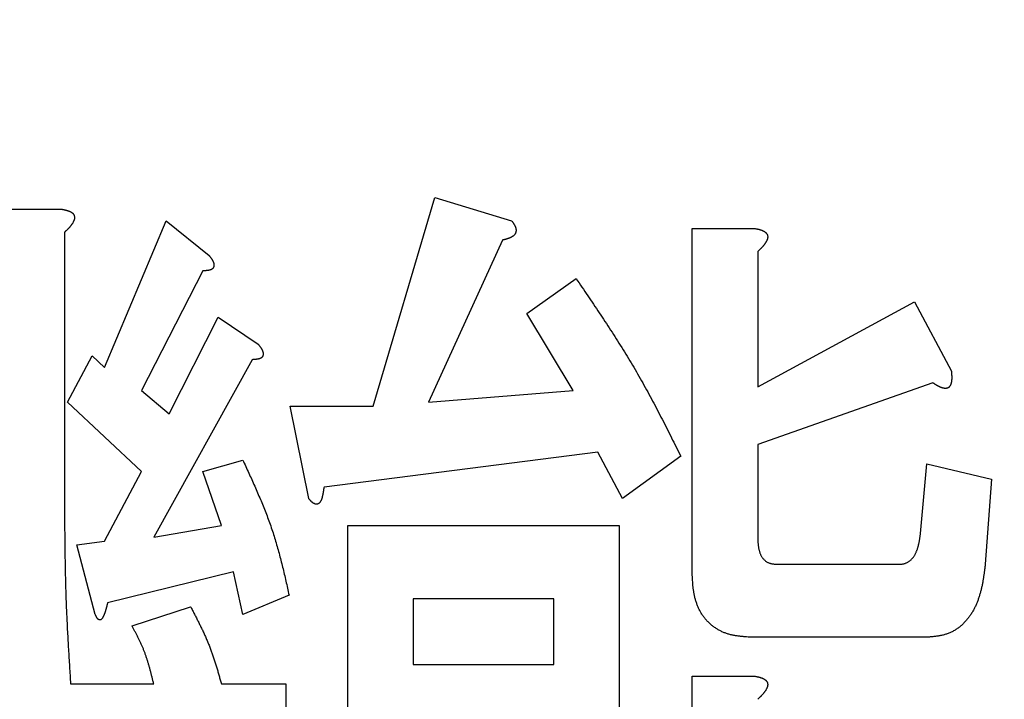
# Model space of a CAD drawing. Units: millimetres. Extents: x 0 to 1741, y -2 to 1188.
# Drawn here: x 440 to 443, y 843 to 844 of the extents above; entities that cross this region are included whole.
import ezdxf

# ---------------------------------------------------------------- set-up
doc = ezdxf.new("R2010")
doc.units = ezdxf.units.MM
doc.header["$LTSCALE"] = 0.739413
doc.layers.add('NoLayerName_001', color=7, linetype='Continuous')
doc.styles.get("Standard").update_dxf_attribs({"font": 'txt', "bigfont": 'extfont2'})
doc.dimstyles.get("Standard").update_dxf_attribs({"dimtxt": 2.5, "dimasz": 2.5, "dimexe": 1.25, "dimexo": 0.625, "dimtad": 1, "dimzin": 0, "dimdsep": 46, "dimtxsty": 'Standard', "dimcen": 2.5, "dimadec": 0, "dimazin": 0, "dimtfac": 0.75, "dimtmove": 0, "dimatfit": 3, "dimfxl": 1, "dimarcsym": 0})

# ---------------------------------------------------------------- blocks, each defined once
blk = doc.blocks.new('_OPEN30')
at = {"color": 0, "linetype": 'ByBlock', "lineweight": -2}
for p, q in [((-1, 0.267949), (0, 0)), ((0, 0), (-1, -0.267949)), ((0, 0), (-1, 0))]:
    blk.add_line(p, q, dxfattribs=at)
blk = doc.blocks.new('*D14')
at = {"layer": 'Defpoints', "color": 0}
for p in [(215.6847, 957.843), (215.6847, 753.9347), (661.6847, 753.9347)]:
    blk.add_point(p, dxfattribs=at)
at = {"layer": 'NoLayerName_001', "color": 0, "linetype": 'Continuous', "lineweight": 25}
for p, q in [((215.6847, 754.7347), (215.6847, 969.043)), ((661.6847, 754.7347), (661.6847, 969.043)), ((655.6847, 957.843), (221.6847, 957.843))]:
    blk.add_line(p, q, dxfattribs=at)
at = {"layer": 'NoLayerName_001', "color": 0, "lineweight": 25, "xscale": 6, "yscale": 6, "zscale": 6, "rotation": 180}
blk.add_blockref('_OPEN30', (215.6847, 957.843), dxfattribs=at)
at = {"layer": 'NoLayerName_001', "color": 0, "lineweight": 25, "xscale": 6, "yscale": 6, "zscale": 6}
blk.add_blockref('_OPEN30', (661.6847, 957.843), dxfattribs=at)
at = {"layer": 'NoLayerName_001', "color": 0, "lineweight": 25, "insert": (438.6847, 968.101), "char_height": 12, "attachment_point": 5}
blk.add_mtext('(446)', dxfattribs=at)
blk = doc.blocks.new('*D19')
at = {"layer": 'Defpoints', "color": 0}
for p in [(438.6847, 925.8427), (438.6847, 901.2335), (557.5262, 761.4578)]:
    blk.add_point(p, dxfattribs=at)
at = {"layer": 'NoLayerName_001', "color": 0, "linetype": 'Continuous', "lineweight": 25}
for p, q in [((438.6847, 902.0335), (438.6847, 937.0427)), ((557.5262, 762.2578), (557.5262, 937.0427)), ((551.5262, 925.8427), (444.6847, 925.8427))]:
    blk.add_line(p, q, dxfattribs=at)
at = {"layer": 'NoLayerName_001', "color": 0, "lineweight": 25, "xscale": 6, "yscale": 6, "zscale": 6, "rotation": 180}
blk.add_blockref('_OPEN30', (438.6847, 925.8427), dxfattribs=at)
at = {"layer": 'NoLayerName_001', "color": 0, "lineweight": 25, "xscale": 6, "yscale": 6, "zscale": 6}
blk.add_blockref('_OPEN30', (557.5262, 925.8427), dxfattribs=at)
at = {"layer": 'NoLayerName_001', "color": 0, "lineweight": 25, "insert": (498.1054, 935.9687), "char_height": 12, "attachment_point": 5}
blk.add_mtext('(119)', dxfattribs=at)
blk = doc.blocks.new('*D22')
at = {"layer": 'Defpoints', "color": 0}
for p in [(424.1847, 896.3347), (418.1847, 396.3347), (817.8929, 396.3347)]:
    blk.add_point(p, dxfattribs=at)
at = {"layer": 'NoLayerName_001', "color": 0, "linetype": 'Continuous', "lineweight": 25}
for p, q in [((424.9847, 896.3347), (829.0929, 896.3347)), ((817.8929, 890.3347), (817.8929, 402.3347)), ((418.9847, 396.3347), (829.0929, 396.3347))]:
    blk.add_line(p, q, dxfattribs=at)
at = {"layer": 'NoLayerName_001', "color": 0, "lineweight": 25, "xscale": 6, "yscale": 6, "zscale": 6}
for p, rotation in [((817.8929, 896.3347), 90), ((817.8929, 396.3347), 270)]:
    blk.add_blockref('_OPEN30', p, dxfattribs=dict(at, rotation=rotation))
at = {"layer": 'NoLayerName_001', "color": 0, "lineweight": 25, "insert": (807.7669, 646.6868), "char_height": 12, "attachment_point": 5, "rotation": 90}
blk.add_mtext('(500)', dxfattribs=at)

msp = doc.modelspace()

# ---------------------------------------------------------------- linework, layer by layer
at = {"layer": 'NoLayerName_001', "color": 7, "linetype": 'Continuous', "lineweight": 25}
for p, q in [((441.182, 843.4633), (441.3454, 844.0175)), ((441.3454, 844.0175), (441.5499, 843.9559)), ((440.2069, 843.9867), (440.3536, 843.9867)), ((440.468, 843.566), (440.6314, 843.9559)), ((440.6314, 843.9559), (440.7458, 843.8636)), ((442.0296, 843.9354), (442.1953, 843.9354)), ((442.0296, 843.0221), (442.0296, 843.9354)), ((440.3616, 843.9252), (440.3616, 843.1863)), ((441.5252, 843.9046), (441.3291, 843.4736)), ((442.2037, 843.8738), (442.2037, 843.5147)), ((440.7295, 843.8225), (440.566, 843.5044)), ((441.5906, 843.7097), (441.7213, 843.802)), ((442.2037, 843.5147), (442.6202, 843.7404)), ((442.6202, 843.7404), (442.7183, 843.5557)), ((440.6394, 843.4428), (440.7701, 843.6994)), ((440.7701, 843.6994), (440.8766, 843.6275)), ((441.7134, 843.5044), (441.5906, 843.7097)), ((440.3699, 843.4736), (440.4353, 843.5968)), ((440.4353, 843.5968), (440.468, 843.566)), ((440.8602, 843.5865), (440.5987, 843.1144)), ((442.6693, 843.5249), (442.2037, 843.3607)), ((440.566, 843.5044), (440.6394, 843.4428)), ((441.3291, 843.4736), (441.7134, 843.5044)), ((440.566, 843.2889), (440.3699, 843.4736)), ((440.9616, 843.4633), (441.182, 843.4633)), ((441.0106, 843.2171), (440.9616, 843.4633)), ((442.2037, 843.3607), (442.2037, 843.1144)), ((441.7787, 843.3402), (441.0513, 843.2478)), ((441.8441, 843.2171), (441.7787, 843.3402)), ((440.7295, 843.2889), (440.8355, 843.3197)), ((441.9992, 843.3299), (441.8441, 843.2171)), ((442.6366, 843.1247), (442.6529, 843.3094)), ((442.6529, 843.3094), (442.8247, 843.2684)), ((440.468, 843.1042), (440.566, 843.2889)), ((440.7785, 843.1452), (440.7295, 843.2889)), ((442.8247, 843.2684), (442.8084, 843.0426)), ((440.5987, 843.1144), (440.7785, 843.1452)), ((441.1144, 843.1452), (441.8357, 843.1452)), ((441.1144, 841.6777), (441.1144, 843.1452)), ((441.8357, 843.1452), (441.8357, 841.8522)), ((440.3942, 843.0939), (440.468, 843.1042)), ((440.4433, 842.9092), (440.3942, 843.0939)), ((440.8112, 843.0221), (440.476, 842.94)), ((440.8355, 842.9092), (440.8112, 843.0221)), ((442.2527, 843.0426), (442.5796, 843.0426)), ((440.9583, 842.9605), (440.8355, 842.9092)), ((441.2884, 842.951), (441.2884, 842.7758)), ((441.6617, 842.951), (441.2884, 842.951)), ((441.6617, 842.7758), (441.6617, 842.951)), ((440.5413, 842.8784), (440.6968, 842.9297)), ((442.6529, 842.8484), (442.1873, 842.8484)), ((441.2884, 842.7758), (441.6617, 842.7758)), ((442.0296, 842.745), (442.1953, 842.745)), ((442.0296, 841.883), (442.0296, 842.745)), ((440.3779, 842.7245), (440.5987, 842.7245)), ((440.7785, 842.7245), (440.9499, 842.7245)), ((440.9499, 842.7245), (440.9499, 842.5546))]:
    msp.add_line(p, q, dxfattribs=at)
at = {"layer": 'NoLayerName_001', "color": 7, "linetype": 'Continuous', "lineweight": 50}
msp.add_circle((438.6847, 841.3347), 25.9649, dxfattribs=at)
for radius, start, end in [(19.4513, 293.92158, 246.07842), (18.8352, 294.71545, 245.28455)]:
    msp.add_arc((438.6847, 841.3347), radius, start, end, dxfattribs=at)
at = {"layer": 'NoLayerName_001', "color": 7, "linetype": 'Continuous', "lineweight": 25}
for points, knots in [([(440.3536, 843.9867), (440.3543, 843.9866), (440.3556, 843.9863), (440.3576, 843.9859), (440.3597, 843.9855), (440.3617, 843.9851), (440.3637, 843.9846), (440.3657, 843.9841), (440.3677, 843.9836), (440.3697, 843.983), (440.3717, 843.9823), (440.3736, 843.9816), (440.3756, 843.9808), (440.3775, 843.9799), (440.3794, 843.9788), (440.3811, 843.9777), (440.3828, 843.9764), (440.3843, 843.975), (440.3856, 843.9734), (440.3866, 843.9716), (440.3874, 843.9697), (440.388, 843.9676), (440.3883, 843.9656), (440.3884, 843.9635), (440.3882, 843.9614), (440.3878, 843.9594), (440.3872, 843.9574), (440.3864, 843.9555), (440.3855, 843.9536), (440.3845, 843.9517), (440.3835, 843.9499), (440.3824, 843.9481), (440.3812, 843.9464), (440.38, 843.9447), (440.3788, 843.943), (440.3775, 843.9414), (440.3762, 843.9398), (440.3749, 843.9382), (440.3735, 843.9367), (440.3721, 843.9352), (440.3711, 843.9342), (440.3706, 843.9337)], [0, 0, 0, 0, 0.00206868, 0.00413719, 0.00620543, 0.00827352, 0.01034187, 0.01241124, 0.0144829, 0.01655868, 0.01864107, 0.02073329, 0.02283937, 0.02496187, 0.02708705, 0.02919772, 0.03128456, 0.03334897, 0.03540623, 0.03747833, 0.03956588, 0.04165763, 0.04374334, 0.04582013, 0.04788545, 0.04994787, 0.05202117, 0.0541109, 0.05621534, 0.05832702, 0.06043426, 0.06252805, 0.06460999, 0.06668289, 0.06874945, 0.0708122, 0.07287353, 0.07493553, 0.0769994, 0.07906579, 0.08113504, 0.08113504, 0.08113504, 0.08113504]), ([(441.5499, 843.9559), (441.5503, 843.9554), (441.5511, 843.9544), (441.5522, 843.9528), (441.5533, 843.9512), (441.5544, 843.9496), (441.5555, 843.948), (441.5565, 843.9464), (441.5574, 843.9447), (441.5583, 843.943), (441.5591, 843.9413), (441.5599, 843.9395), (441.5605, 843.9377), (441.561, 843.9358), (441.5614, 843.9339), (441.5617, 843.932), (441.5617, 843.9301), (441.5616, 843.9281), (441.5613, 843.9262), (441.5608, 843.9243), (441.5602, 843.9225), (441.5593, 843.9208), (441.5581, 843.9192), (441.5569, 843.9178), (441.5554, 843.9165), (441.5539, 843.9153), (441.5523, 843.9141), (441.5506, 843.9131), (441.5489, 843.9121), (441.5472, 843.9112), (441.5455, 843.9104), (441.5437, 843.9096), (441.542, 843.9089), (441.5402, 843.9083), (441.5383, 843.9077), (441.5365, 843.9072), (441.5346, 843.9067), (441.5328, 843.9062), (441.5309, 843.9058), (441.5296, 843.9055), (441.529, 843.9054)], [0, 0, 0, 0, 0.00194413, 0.00388646, 0.00582534, 0.00775946, 0.009688, 0.0116108, 0.01352854, 0.01544294, 0.0173569, 0.01927465, 0.02119973, 0.02312898, 0.02505994, 0.02699357, 0.0289348, 0.03088861, 0.03284597, 0.03479605, 0.03673173, 0.03865121, 0.04056236, 0.04248215, 0.04441914, 0.04637223, 0.04833289, 0.0502873, 0.05222748, 0.05415605, 0.05607613, 0.05799065, 0.05990235, 0.06181374, 0.06372683, 0.0656429, 0.06756265, 0.06948626, 0.07141346, 0.07334364, 0.07334364, 0.07334364, 0.07334364]), ([(442.1953, 843.9354), (442.196, 843.9353), (442.1974, 843.935), (442.1994, 843.9347), (442.2015, 843.9343), (442.2035, 843.9338), (442.2055, 843.9334), (442.2075, 843.9329), (442.2095, 843.9323), (442.2115, 843.9317), (442.2135, 843.9311), (442.2154, 843.9303), (442.2173, 843.9295), (442.2192, 843.9285), (442.221, 843.9275), (442.2228, 843.9264), (442.2244, 843.9251), (442.226, 843.9237), (442.2273, 843.9221), (442.2285, 843.9203), (442.2294, 843.9185), (442.23, 843.9165), (442.2303, 843.9144), (442.2304, 843.9123), (442.2302, 843.9102), (442.2298, 843.9082), (442.2292, 843.9062), (442.2284, 843.9042), (442.2276, 843.9023), (442.2266, 843.9005), (442.2256, 843.8986), (442.2245, 843.8969), (442.2233, 843.8951), (442.2221, 843.8935), (442.2208, 843.8918), (442.2195, 843.8902), (442.2182, 843.8886), (442.2168, 843.8871), (442.2154, 843.8855), (442.214, 843.884), (442.2131, 843.883), (442.2126, 843.8825)], [0, 0, 0, 0, 0.00208563, 0.00417025, 0.00625298, 0.00833314, 0.01041039, 0.01248485, 0.01455717, 0.01662871, 0.0187016, 0.02077886, 0.02286449, 0.02496196, 0.02706379, 0.02916016, 0.03124641, 0.03332438, 0.03540389, 0.03749214, 0.03957657, 0.04165285, 0.04373208, 0.04581904, 0.04790185, 0.04997778, 0.0520572, 0.05414527, 0.05624187, 0.05834261, 0.06043967, 0.06252686, 0.06460612, 0.06668001, 0.06875059, 0.07081936, 0.07288742, 0.07495546, 0.07702412, 0.0790939, 0.08116507, 0.08116507, 0.08116507, 0.08116507]), ([(440.3706, 843.9337), (440.3701, 843.9332), (440.3691, 843.9323), (440.3676, 843.9308), (440.3661, 843.9294), (440.3646, 843.928), (440.3631, 843.9266), (440.3621, 843.9256), (440.3616, 843.9252)], [0, 0, 0, 0, 0.00207218, 0.00414715, 0.00622458, 0.00830397, 0.01038474, 0.01246621, 0.01246621, 0.01246621, 0.01246621]), ([(441.529, 843.9054), (441.5284, 843.9053), (441.5271, 843.905), (441.5259, 843.9048), (441.5252, 843.9046)], [0, 0, 0, 0, 0.001932318, 0.003865745, 0.003865745, 0.003865745, 0.003865745]), ([(442.2126, 843.8825), (442.2121, 843.882), (442.2111, 843.8811), (442.2097, 843.8796), (442.2082, 843.8782), (442.2067, 843.8767), (442.2052, 843.8753), (442.2042, 843.8743), (442.2037, 843.8738)], [0, 0, 0, 0, 0.00207269, 0.00414687, 0.00622239, 0.008299, 0.01037637, 0.01245414, 0.01245414, 0.01245414, 0.01245414]), ([(440.7458, 843.8636), (440.7461, 843.8632), (440.7467, 843.8624), (440.7477, 843.8612), (440.7486, 843.8601), (440.7495, 843.8589), (440.7503, 843.8577), (440.7512, 843.8565), (440.7521, 843.8553), (440.7529, 843.8541), (440.7537, 843.8528), (440.7544, 843.8516), (440.7551, 843.8503), (440.7558, 843.849), (440.7564, 843.8476), (440.757, 843.8463), (440.7575, 843.8449), (440.7579, 843.8435), (440.7583, 843.8421), (440.7586, 843.8406), (440.7587, 843.8391), (440.7588, 843.8376), (440.7587, 843.8361), (440.7585, 843.8347), (440.7582, 843.8332), (440.7576, 843.8319), (440.7569, 843.8305), (440.7561, 843.8294), (440.755, 843.8283), (440.7539, 843.8274), (440.7526, 843.8266), (440.7513, 843.8259), (440.7499, 843.8254), (440.7485, 843.825), (440.747, 843.8246), (440.7456, 843.8243), (440.7441, 843.824), (440.7427, 843.8237), (440.7412, 843.8235), (440.7397, 843.8233), (440.7388, 843.8232), (440.7383, 843.8232)], [0, 0, 0, 0, 0.00148649, 0.00297228, 0.00445674, 0.00593928, 0.00741943, 0.00889688, 0.0103715, 0.0118434, 0.01331294, 0.0147808, 0.01624801, 0.01771597, 0.01918648, 0.02065988, 0.02213493, 0.02361138, 0.02509032, 0.02657419, 0.02806171, 0.02954777, 0.03102977, 0.03250862, 0.03398895, 0.03547025, 0.03694808, 0.03842523, 0.03990592, 0.04138583, 0.04285757, 0.04432841, 0.04580619, 0.0472928, 0.04878542, 0.05027775, 0.05176437, 0.05324586, 0.05472345, 0.05619812, 0.05767068, 0.05767068, 0.05767068, 0.05767068]), ([(440.7383, 843.8232), (440.7378, 843.8231), (440.7368, 843.823), (440.7353, 843.8229), (440.7339, 843.8228), (440.7324, 843.8227), (440.7309, 843.8226), (440.73, 843.8226), (440.7295, 843.8225)], [0, 0, 0, 0, 0.001471067, 0.002941123, 0.004410522, 0.005879515, 0.00734828, 0.008816943, 0.008816943, 0.008816943, 0.008816943]), ([(441.7213, 843.802), (441.7316, 843.7869), (441.747, 843.7642), (441.7675, 843.7338), (441.7827, 843.711), (441.7979, 843.6881), (441.8129, 843.6651), (441.8277, 843.6421), (441.8423, 843.6189), (441.8567, 843.5956), (441.8709, 843.5721), (441.8847, 843.5485), (441.8983, 843.5247), (441.9115, 843.5007), (441.9245, 843.4766), (441.9373, 843.4523), (441.9499, 843.428), (441.9623, 843.4035), (441.9788, 843.3709), (441.991, 843.3463), (441.9992, 843.3299)], [0, 0, 0, 0, 0.0549061, 0.0823536, 0.1097948, 0.1372281, 0.1646524, 0.1920673, 0.2194729, 0.2468703, 0.2742614, 0.3016494, 0.3290383, 0.3564324, 0.3838344, 0.4112455, 0.4386661, 0.4660955, 0.493532, 0.5484178, 0.5484178, 0.5484178, 0.5484178]), ([(440.8766, 843.6275), (440.8769, 843.6272), (440.8775, 843.6264), (440.8784, 843.6252), (440.8793, 843.624), (440.8802, 843.6229), (440.8811, 843.6217), (440.882, 843.6205), (440.8828, 843.6193), (440.8836, 843.618), (440.8844, 843.6168), (440.8851, 843.6155), (440.8859, 843.6142), (440.8865, 843.6129), (440.8872, 843.6116), (440.8877, 843.6102), (440.8882, 843.6089), (440.8887, 843.6075), (440.8891, 843.606), (440.8893, 843.6046), (440.8895, 843.6031), (440.8896, 843.6016), (440.8895, 843.6001), (440.8893, 843.5986), (440.8889, 843.5972), (440.8884, 843.5958), (440.8877, 843.5945), (440.8868, 843.5933), (440.8858, 843.5923), (440.8846, 843.5913), (440.8834, 843.5906), (440.882, 843.5899), (440.8806, 843.5894), (440.8792, 843.5889), (440.8778, 843.5886), (440.8763, 843.5882), (440.8749, 843.588), (440.8734, 843.5877), (440.8719, 843.5875), (440.8705, 843.5873), (440.8695, 843.5872), (440.869, 843.5871)], [0, 0, 0, 0, 0.00148634, 0.00297199, 0.00445631, 0.00593873, 0.00741878, 0.00889616, 0.01037073, 0.0118426, 0.01331215, 0.01478006, 0.01624735, 0.01771544, 0.0191861, 0.02065967, 0.02213482, 0.02361125, 0.02509001, 0.02657352, 0.02806062, 0.02954637, 0.03102829, 0.0325073, 0.03398794, 0.03546935, 0.03694702, 0.03842397, 0.03990464, 0.04138467, 0.04285653, 0.04432741, 0.04580515, 0.04729167, 0.04878417, 0.05027637, 0.05176288, 0.0532443, 0.05472182, 0.05619644, 0.05766897, 0.05766897, 0.05766897, 0.05766897]), ([(440.869, 843.5871), (440.8685, 843.5871), (440.8676, 843.587), (440.8661, 843.5869), (440.8646, 843.5868), (440.8632, 843.5867), (440.8617, 843.5866), (440.8607, 843.5865), (440.8602, 843.5865)], [0, 0, 0, 0, 0.001471052, 0.002941105, 0.00441051, 0.005879518, 0.007348301, 0.008816986, 0.008816986, 0.008816986, 0.008816986]), ([(442.7183, 843.5557), (442.7184, 843.5551), (442.7185, 843.5539), (442.7186, 843.5521), (442.7188, 843.5503), (442.719, 843.5484), (442.7191, 843.5466), (442.7192, 843.5448), (442.7193, 843.543), (442.7194, 843.5412), (442.7194, 843.5393), (442.7194, 843.5375), (442.7193, 843.5357), (442.7192, 843.5339), (442.7191, 843.5321), (442.7189, 843.5302), (442.7186, 843.5284), (442.7183, 843.5266), (442.7179, 843.5248), (442.7174, 843.5231), (442.7169, 843.5213), (442.7162, 843.5196), (442.7154, 843.518), (442.7145, 843.5164), (442.7135, 843.5149), (442.7123, 843.5135), (442.7109, 843.5123), (442.7093, 843.5114), (442.7076, 843.5107), (442.7058, 843.5103), (442.704, 843.5101), (442.7021, 843.5101), (442.7003, 843.5102), (442.6985, 843.5105), (442.6967, 843.5108), (442.695, 843.5113), (442.6932, 843.5118), (442.6915, 843.5124), (442.6898, 843.5131), (442.6881, 843.5138), (442.687, 843.5144), (442.6865, 843.5146)], [0, 0, 0, 0, 0.00182544, 0.00365058, 0.00547516, 0.00729894, 0.0091218, 0.0109437, 0.01276475, 0.01458521, 0.01640553, 0.01822639, 0.02004869, 0.02187362, 0.0237025, 0.02553442, 0.02736652, 0.02919661, 0.03102341, 0.03284663, 0.03466716, 0.03648705, 0.03830803, 0.04013382, 0.04197019, 0.04380343, 0.045624, 0.04744655, 0.04928354, 0.05112667, 0.05295858, 0.05478336, 0.05660736, 0.05842998, 0.06025231, 0.06207695, 0.06390472, 0.0657349, 0.06756546, 0.06939334, 0.0712174, 0.0712174, 0.0712174, 0.0712174]), ([(442.6865, 843.5146), (442.6859, 843.5149), (442.6848, 843.5154), (442.6832, 843.5163), (442.6816, 843.5171), (442.68, 843.5181), (442.6785, 843.519), (442.6769, 843.5199), (442.6754, 843.5209), (442.6738, 843.5219), (442.6723, 843.5229), (442.6708, 843.5239), (442.6698, 843.5246), (442.6693, 843.5249)], [0, 0, 0, 0, 0.00182161, 0.00364198, 0.00546203, 0.00728242, 0.00910361, 0.01092585, 0.01274922, 0.01457365, 0.01639898, 0.01822497, 0.02005128, 0.02005128, 0.02005128, 0.02005128]), ([(440.8355, 843.3197), (440.8382, 843.3139), (440.8435, 843.3023), (440.8514, 843.285), (440.8593, 843.2676), (440.8671, 843.2502), (440.8747, 843.2327), (440.8822, 843.2152), (440.8895, 843.1976), (440.8965, 843.1799), (440.9032, 843.1622), (440.9097, 843.1443), (440.9158, 843.1263), (440.9215, 843.1082), (440.9268, 843.09), (440.9319, 843.0717), (440.9367, 843.0533), (440.9413, 843.0348), (440.9457, 843.0163), (440.95, 842.9977), (440.9541, 842.9791), (440.9569, 842.9667), (440.9583, 842.9605)], [0, 0, 0, 0, 0.0190936, 0.0381832, 0.0572652, 0.0763362, 0.0953935, 0.1144352, 0.1334606, 0.1524698, 0.1714647, 0.1904488, 0.2094274, 0.2284078, 0.2473971, 0.2664, 0.285419, 0.3044544, 0.3235048, 0.3425677, 0.3616395, 0.3807159, 0.3807159, 0.3807159, 0.3807159]), ([(441.0513, 843.2478), (441.0511, 843.2467), (441.0508, 843.245), (441.0505, 843.2427), (441.0502, 843.241), (441.05, 843.2393), (441.0497, 843.2376), (441.0494, 843.2358), (441.0491, 843.2341), (441.0488, 843.2324), (441.0485, 843.2307), (441.0481, 843.2289), (441.0478, 843.2272), (441.0474, 843.2254), (441.047, 843.2237), (441.0466, 843.2219), (441.0462, 843.2202), (441.0457, 843.2184), (441.0452, 843.2167), (441.0446, 843.215), (441.0439, 843.2133), (441.0432, 843.2117), (441.0424, 843.2102), (441.0414, 843.2087), (441.0404, 843.2073), (441.0393, 843.206), (441.038, 843.2048), (441.0366, 843.2037), (441.035, 843.2029), (441.0333, 843.2024), (441.0316, 843.2022), (441.0298, 843.2023), (441.0281, 843.2027), (441.0264, 843.2033), (441.0248, 843.204), (441.0233, 843.2049), (441.0219, 843.2058), (441.0205, 843.2069), (441.0191, 843.208), (441.0178, 843.2092), (441.017, 843.21), (441.0166, 843.2104)], [0, 0, 0, 0, 0.00346106, 0.00519326, 0.00692747, 0.00866438, 0.01040469, 0.01214912, 0.01389841, 0.01565332, 0.01741466, 0.01918323, 0.02095991, 0.02274557, 0.02454115, 0.02634692, 0.02815835, 0.02996927, 0.03177429, 0.0335691, 0.03535073, 0.03711789, 0.03887136, 0.04061433, 0.04235278, 0.04409579, 0.04585275, 0.04761127, 0.04936792, 0.05113078, 0.05289251, 0.05465185, 0.05641014, 0.05816714, 0.05992045, 0.06166183, 0.06339758, 0.06513466, 0.06687796, 0.0686306, 0.07039406, 0.07039406, 0.07039406, 0.07039406]), ([(441.0166, 843.2104), (441.0161, 843.2108), (441.0153, 843.2117), (441.0141, 843.213), (441.0129, 843.2143), (441.0118, 843.2157), (441.011, 843.2166), (441.0106, 843.2171)], [0, 0, 0, 0, 0.001774438, 0.003558921, 0.005351659, 0.00715024, 0.008951843, 0.008951843, 0.008951843, 0.008951843]), ([(440.3616, 843.1863), (440.3618, 843.1631), (440.362, 843.1323), (440.3625, 843.0938), (440.3628, 843.0707), (440.3631, 843.0476), (440.3636, 843.0245), (440.3641, 843.0014), (440.3647, 842.9783), (440.3654, 842.9552), (440.3662, 842.9321), (440.3672, 842.909), (440.3683, 842.886), (440.3695, 842.8629), (440.3707, 842.8398), (440.3721, 842.8167), (440.374, 842.786), (440.3759, 842.7552), (440.3774, 842.7322), (440.3779, 842.7245)], [0, 0, 0, 0, 0.0693393, 0.0924509, 0.1155614, 0.1386705, 0.1617783, 0.1848847, 0.2079898, 0.2310941, 0.2541978, 0.2773018, 0.3004064, 0.3235123, 0.3466195, 0.3697281, 0.3928379, 0.4390606, 0.4621726, 0.4621726, 0.4621726, 0.4621726]), ([(442.5796, 843.0426), (442.5806, 843.0427), (442.5827, 843.0428), (442.5859, 843.043), (442.589, 843.0434), (442.5921, 843.0439), (442.5952, 843.0448), (442.5981, 843.0459), (442.6009, 843.0473), (442.6037, 843.0489), (442.6063, 843.0507), (442.6089, 843.0526), (442.6112, 843.0547), (442.6135, 843.0569), (442.6156, 843.0592), (442.6175, 843.0617), (442.6193, 843.0643), (442.621, 843.067), (442.6225, 843.0698), (442.6239, 843.0726), (442.6252, 843.0755), (442.6264, 843.0784), (442.6275, 843.0813), (442.6285, 843.0843), (442.6294, 843.0873), (442.6303, 843.0903), (442.6311, 843.0933), (442.6318, 843.0964), (442.6325, 843.0995), (442.6331, 843.1026), (442.6337, 843.1057), (442.6342, 843.1089), (442.6347, 843.112), (442.6352, 843.1152), (442.6357, 843.1183), (442.6361, 843.1215), (442.6364, 843.1236), (442.6366, 843.1247)], [0, 0, 0, 0, 0.0031794, 0.0063475, 0.0094977, 0.0126325, 0.0157681, 0.0189192, 0.0220872, 0.0252665, 0.0284459, 0.0316157, 0.0347763, 0.0379306, 0.0410817, 0.0442337, 0.0473898, 0.0505491, 0.0537076, 0.0568585, 0.0599993, 0.063134, 0.0662662, 0.069399, 0.0725349, 0.0756756, 0.0788227, 0.0819769, 0.0851387, 0.0883083, 0.0914853, 0.0946692, 0.0978594, 0.1010546, 0.1042539, 0.1074559, 0.1106593, 0.1106593, 0.1106593, 0.1106593]), ([(442.2037, 843.1144), (442.2037, 843.1134), (442.2038, 843.1112), (442.2039, 843.1079), (442.2041, 843.1046), (442.2043, 843.1014), (442.2046, 843.0981), (442.2049, 843.0949), (442.2052, 843.0916), (442.2057, 843.0884), (442.2062, 843.0851), (442.2069, 843.0819), (442.2077, 843.0787), (442.2086, 843.0755), (442.2096, 843.0724), (442.2109, 843.0693), (442.2123, 843.0663), (442.2138, 843.0634), (442.2156, 843.0607), (442.2177, 843.058), (442.2199, 843.0555), (442.2223, 843.0532), (442.2248, 843.0511), (442.2275, 843.0492), (442.2304, 843.0476), (442.2334, 843.0463), (442.2364, 843.0452), (442.2396, 843.0444), (442.2428, 843.0438), (442.2461, 843.0433), (442.2494, 843.0429), (442.2516, 843.0427), (442.2527, 843.0426)], [0, 0, 0, 0, 0.00326725, 0.00653455, 0.00980208, 0.01307024, 0.01633982, 0.01961209, 0.02288892, 0.02617292, 0.02946709, 0.03276879, 0.03607173, 0.03937134, 0.04266531, 0.04595396, 0.04924057, 0.0525318, 0.05583792, 0.05916447, 0.06250021, 0.0658325, 0.06915053, 0.07244626, 0.07571538, 0.07895943, 0.08219749, 0.08545068, 0.08872914, 0.09203409, 0.09536019, 0.09869789, 0.09869789, 0.09869789, 0.09869789]), ([(442.1873, 842.8484), (442.1843, 842.8486), (442.1783, 842.849), (442.1693, 842.8496), (442.1603, 842.8505), (442.1514, 842.8515), (442.1426, 842.8529), (442.1339, 842.8547), (442.1253, 842.8569), (442.1169, 842.8597), (442.1087, 842.8632), (442.1007, 842.8672), (442.093, 842.8719), (442.0856, 842.8771), (442.0786, 842.8829), (442.072, 842.8891), (442.0658, 842.8957), (442.0602, 842.9028), (442.055, 842.9102), (442.0505, 842.918), (442.0465, 842.926), (442.0431, 842.9343), (442.0401, 842.9427), (442.0376, 842.9513), (442.0355, 842.96), (442.0339, 842.9688), (442.0326, 842.9776), (442.0317, 842.9865), (442.0309, 842.9954), (442.0304, 843.0042), (442.03, 843.0132), (442.0297, 843.0191), (442.0296, 843.0221)], [0, 0, 0, 0, 0.0090604, 0.0181032, 0.0271128, 0.0360779, 0.0449939, 0.0538653, 0.0627078, 0.0715511, 0.0804383, 0.0893896, 0.0983956, 0.1074425, 0.1165145, 0.1255946, 0.134666, 0.1437132, 0.152723, 0.1616968, 0.1706538, 0.1796071, 0.1885615, 0.1975144, 0.206457, 0.2153764, 0.2242776, 0.2331746, 0.242076, 0.2509851, 0.2599013, 0.2688217, 0.2688217, 0.2688217, 0.2688217]), ([(442.8084, 843.0426), (442.808, 843.0395), (442.8073, 843.0334), (442.8061, 843.0243), (442.8048, 843.0151), (442.8035, 843.006), (442.802, 842.9969), (442.8003, 842.9878), (442.7983, 842.9788), (442.7961, 842.9698), (442.7936, 842.9609), (442.7908, 842.9521), (442.7876, 842.9434), (442.7841, 842.9348), (442.7801, 842.9264), (442.7757, 842.9182), (442.7709, 842.9102), (442.7656, 842.9026), (442.7599, 842.8952), (442.7536, 842.8882), (442.7469, 842.8816), (442.7398, 842.8755), (442.7323, 842.87), (442.7244, 842.8651), (442.7162, 842.8609), (442.7077, 842.8575), (442.6989, 842.8549), (442.6899, 842.8528), (442.6808, 842.8513), (442.6716, 842.8501), (442.6623, 842.8492), (442.656, 842.8487), (442.6529, 842.8484)], [0, 0, 0, 0, 0.0092405, 0.0184787, 0.0277127, 0.0369415, 0.0461657, 0.0553879, 0.0646129, 0.0738485, 0.0831051, 0.092381, 0.1016654, 0.1109507, 0.1202333, 0.1295145, 0.1388005, 0.1481035, 0.1574413, 0.1668209, 0.1762125, 0.1855848, 0.1949131, 0.204181, 0.2133825, 0.2225267, 0.2316622, 0.2408399, 0.2500838, 0.2593959, 0.268762, 0.2781577, 0.2781577, 0.2781577, 0.2781577]), ([(440.476, 842.94), (440.4757, 842.9387), (440.4753, 842.937), (440.4748, 842.9349), (440.4745, 842.9336), (440.4742, 842.9323), (440.4739, 842.9311), (440.4736, 842.9298), (440.4733, 842.9285), (440.4729, 842.9273), (440.4726, 842.926), (440.4723, 842.9247), (440.4719, 842.9235), (440.4716, 842.9222), (440.4712, 842.921), (440.4709, 842.9197), (440.4705, 842.9185), (440.4701, 842.9172), (440.4697, 842.916), (440.4693, 842.9148), (440.4689, 842.9135), (440.4684, 842.9123), (440.468, 842.9111), (440.4675, 842.9099), (440.467, 842.9087), (440.4665, 842.9075), (440.466, 842.9063), (440.4654, 842.9051), (440.4648, 842.9039), (440.4642, 842.9028), (440.4636, 842.9016), (440.463, 842.9005), (440.4623, 842.8993), (440.4615, 842.8983), (440.4607, 842.8973), (440.4597, 842.8963), (440.4587, 842.8955), (440.4576, 842.8948), (440.4563, 842.8944), (440.455, 842.8943), (440.4542, 842.8946), (440.4538, 842.8947)], [0, 0, 0, 0, 0.00392157, 0.00522847, 0.00653512, 0.00784147, 0.00914748, 0.0104531, 0.0117583, 0.01306305, 0.01436734, 0.01567115, 0.01697451, 0.01827742, 0.01957993, 0.02088207, 0.02218391, 0.02348554, 0.02478705, 0.02608857, 0.02739022, 0.02869211, 0.02999426, 0.03129677, 0.03259977, 0.03390347, 0.03520813, 0.0365141, 0.03782179, 0.03913169, 0.04044439, 0.04175903, 0.04307141, 0.04437924, 0.04568409, 0.04699268, 0.04831049, 0.04962249, 0.05093059, 0.05223463, 0.05353965, 0.05353965, 0.05353965, 0.05353965]), ([(440.6968, 842.9297), (440.6985, 842.9264), (440.7019, 842.9198), (440.707, 842.91), (440.712, 842.9001), (440.717, 842.8902), (440.7219, 842.8802), (440.7268, 842.8703), (440.7315, 842.8602), (440.7361, 842.8502), (440.7405, 842.84), (440.7447, 842.8298), (440.7488, 842.8196), (440.7526, 842.8092), (440.7563, 842.7988), (440.7598, 842.7883), (440.7631, 842.7777), (440.7664, 842.7671), (440.7695, 842.7565), (440.7725, 842.7458), (440.7755, 842.7352), (440.7775, 842.728), (440.7785, 842.7245)], [0, 0, 0, 0, 0.0111082, 0.0222142, 0.0333161, 0.0444119, 0.0555002, 0.0665799, 0.0776506, 0.0887124, 0.0997665, 0.1108145, 0.1218595, 0.1329055, 0.1439564, 0.1550148, 0.1660819, 0.1771581, 0.1882426, 0.1993339, 0.2104302, 0.2215289, 0.2215289, 0.2215289, 0.2215289]), ([(440.4538, 842.8947), (440.4534, 842.8949), (440.4525, 842.8952), (440.4515, 842.896), (440.4505, 842.8968), (440.4496, 842.8978), (440.4488, 842.8988), (440.448, 842.8999), (440.4473, 842.901), (440.4467, 842.9021), (440.4461, 842.9033), (440.4455, 842.9045), (440.4449, 842.9056), (440.4444, 842.9068), (440.4438, 842.908), (440.4435, 842.9088), (440.4433, 842.9092)], [0, 0, 0, 0, 0.00130924, 0.00261958, 0.00393803, 0.00525925, 0.00657192, 0.00787745, 0.00918049, 0.01048304, 0.01178548, 0.01308832, 0.01439194, 0.0156964, 0.01700155, 0.01830707, 0.01830707, 0.01830707, 0.01830707]), ([(440.5987, 842.7245), (440.5981, 842.7272), (440.5968, 842.7325), (440.5948, 842.7406), (440.5928, 842.7486), (440.5907, 842.7566), (440.5886, 842.7646), (440.5864, 842.7725), (440.5841, 842.7804), (440.5816, 842.7883), (440.5791, 842.7961), (440.5764, 842.8039), (440.5735, 842.8116), (440.5704, 842.8192), (440.5671, 842.8267), (440.5637, 842.8342), (440.5602, 842.8417), (440.5565, 842.8491), (440.5528, 842.8564), (440.549, 842.8638), (440.5452, 842.8711), (440.5426, 842.876), (440.5413, 842.8784)], [0, 0, 0, 0, 0.0082811, 0.0165599, 0.0248342, 0.0331021, 0.041362, 0.0496128, 0.057854, 0.0660858, 0.0743092, 0.0825262, 0.09074, 0.0989548, 0.1071749, 0.115403, 0.1236404, 0.1318874, 0.1401433, 0.1484065, 0.1566748, 0.1649458, 0.1649458, 0.1649458, 0.1649458]), ([(442.1953, 842.745), (442.196, 842.7449), (442.1974, 842.7446), (442.1994, 842.7442), (442.2015, 842.7438), (442.2035, 842.7434), (442.2055, 842.743), (442.2075, 842.7425), (442.2095, 842.7419), (442.2115, 842.7413), (442.2135, 842.7406), (442.2154, 842.7399), (442.2173, 842.739), (442.2192, 842.7381), (442.221, 842.7371), (442.2228, 842.7359), (442.2244, 842.7347), (442.226, 842.7332), (442.2273, 842.7316), (442.2285, 842.7299), (442.2294, 842.728), (442.23, 842.726), (442.2303, 842.724), (442.2304, 842.7219), (442.2302, 842.7198), (442.2298, 842.7178), (442.2292, 842.7158), (442.2284, 842.7138), (442.2276, 842.7119), (442.2266, 842.71), (442.2256, 842.7082), (442.2245, 842.7064), (442.2233, 842.7047), (442.2221, 842.703), (442.2208, 842.7014), (442.2195, 842.6998), (442.2182, 842.6982), (442.2168, 842.6966), (442.2154, 842.6951), (442.214, 842.6936), (442.2131, 842.6926), (442.2126, 842.6921)], [0, 0, 0, 0, 0.0020856, 0.00417019, 0.00625289, 0.00833302, 0.01041025, 0.01248467, 0.01455696, 0.01662847, 0.01870133, 0.02077855, 0.02286414, 0.02496158, 0.02706337, 0.02915971, 0.03124592, 0.03332387, 0.03540336, 0.03749159, 0.039576, 0.04165222, 0.04373137, 0.0458183, 0.04790118, 0.04997721, 0.05205672, 0.05414481, 0.05624138, 0.05834203, 0.06043895, 0.062526, 0.06460513, 0.06667896, 0.06874952, 0.07081834, 0.07288648, 0.0749546, 0.07702334, 0.07909315, 0.08116433, 0.08116433, 0.08116433, 0.08116433]), ([(442.2126, 842.6921), (442.2121, 842.6916), (442.2111, 842.6906), (442.2097, 842.6892), (442.2082, 842.6877), (442.2067, 842.6863), (442.2052, 842.6849), (442.2042, 842.6839), (442.2037, 842.6834)], [0, 0, 0, 0, 0.00207266, 0.00414676, 0.00622217, 0.00829864, 0.01037585, 0.01245345, 0.01245345, 0.01245345, 0.01245345])]:
    msp.add_open_spline(points, degree=3, knots=knots, dxfattribs=at)

# ---------------------------------------------------------------- dimensions: what is measured, and where the dimension line sits
for base, p1, p2, angle, override, picture, middle in [((215.6847, 957.843), (661.6847, 753.9347), (215.6847, 753.9347), 180, {"dimtxt": 12, "dimasz": 6, "dimexe": 11.2, "dimexo": 0.8, "dimgap": 4, "dimzin": 8, "dimpost": '(<>)', "dimblk": 'OPEN30', "dimclrd": 0, "dimclre": 0, "dimclrt": 0, "dimtp": 0, "dimtm": 0, "dimlwd": 25, "dimlwe": 25}, '*D14', (438.6847, 957.843)), ((438.6847, 925.8427), (557.5262, 761.4578), (438.6847, 901.2335), 180, {"dimtxt": 12, "dimasz": 6, "dimexe": 11.2, "dimexo": 0.8, "dimgap": 4, "dimdec": 0, "dimzin": 8, "dimpost": '(<>)', "dimblk": 'OPEN30', "dimclrd": 0, "dimclre": 0, "dimclrt": 0, "dimtp": 0, "dimtm": 0, "dimlwd": 25, "dimlwe": 25}, '*D19', (498.1054, 925.8427)), ((817.8929, 396.3347), (424.1847, 896.3347), (418.1847, 396.3347), 270, {"dimtxt": 12, "dimasz": 6, "dimexe": 11.2, "dimexo": 0.8, "dimgap": 4, "dimzin": 8, "dimpost": '(<>)', "dimblk": 'OPEN30', "dimclrd": 0, "dimclre": 0, "dimclrt": 0, "dimtp": 0, "dimtm": 0, "dimlwd": 25, "dimlwe": 25}, '*D22', (817.8929, 646.6868))]:
    dim = msp.add_linear_dim(base=base, p1=p1, p2=p2, angle=angle, dimstyle='Standard', override=override, dxfattribs=at)
    dim.commit()
    dim.dimension.update_dxf_attribs({"geometry": picture, "text_midpoint": middle, "dimtype": 160})

doc.saveas('drawing.dxf')
